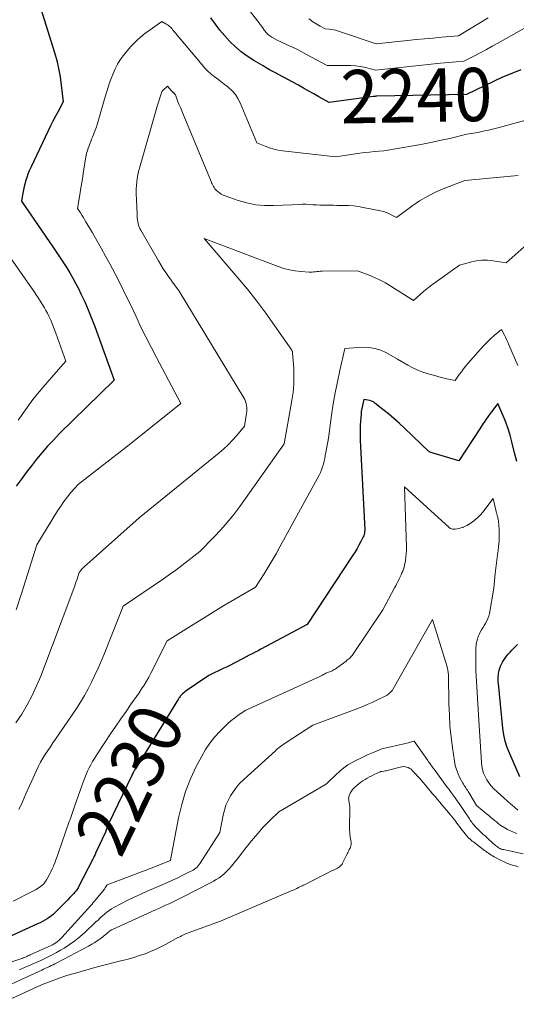
# Model space of a CAD drawing. Units: feet. Extents: x 1166672 to 1171672, y 7068870 to 7076370.
# Drawn here: x 1167660 to 1167753, y 7069338 to 7069523 of the extents above; entities that cross this region are included whole.
import ezdxf
from ezdxf.enums import TextEntityAlignment as Align

# ---------------------------------------------------------------- set-up
doc = ezdxf.new("R2010")
doc.units = ezdxf.units.FT
doc.header["$MEASUREMENT"] = 0
doc.layers.add('Level 44', color=7, linetype='Continuous', lineweight=0)
doc.layers.add('Level 45', color=7, linetype='Continuous', lineweight=0)
doc.styles.add('Style-ENGINEERING', font='ENGINEERING.shx')

msp = doc.modelspace()

# ---------------------------------------------------------------- linework, layer by layer
at = {"layer": 'Level 44', "color": 32, "linetype": 'Continuous', "lineweight": 30, "flags": 128}
for points, elevation in [([(1167663.24, 7069527.78), (1167666.71, 7069516.56), (1167667.14, 7069515.05), (1167667.5, 7069513.52), (1167667.79, 7069511.98), (1167668.01, 7069510.42), (1167668.38, 7069507.29), (1167667.4, 7069505.5), (1167666.91, 7069504.6), (1167666.44, 7069503.69), (1167665.99, 7069502.78), (1167665.54, 7069501.86), (1167662.29, 7069494.98), (1167662.01, 7069494.35), (1167661.75, 7069493.72), (1167661.53, 7069493.07), (1167661.32, 7069492.42), (1167661.29, 7069492.3), (1167661.13, 7069491.69), (1167660.98, 7069491.09), (1167660.86, 7069490.48), (1167660.75, 7069489.86), (1167660.55, 7069488.63), (1167666.56, 7069479.91), (1167667.19, 7069478.98), (1167667.81, 7069478.05), (1167668.42, 7069477.11), (1167669.02, 7069476.16), (1167669.61, 7069475.21), (1167670.17, 7069474.24), (1167670.7, 7069473.26), (1167671.21, 7069472.26), (1167671.69, 7069471.29), (1167672.4, 7069469.79), (1167673.07, 7069468.27), (1167673.69, 7069466.73), (1167674.28, 7069465.18), (1167677.89, 7069455.07), (1167667.63, 7069445), (1167666.52, 7069443.87), (1167665.43, 7069442.71), (1167664.39, 7069441.51), (1167663.38, 7069440.28), (1167662.4, 7069439.03), (1167661.43, 7069437.77)], 2240), ([(1167754.18, 7069513.3), (1167752.44, 7069512.61), (1167750.72, 7069511.89), (1167749.02, 7069511.12), (1167747.33, 7069510.31), (1167743.99, 7069508.64), (1167727.15, 7069508.34), (1167727.1, 7069508.33), (1167727.04, 7069508.33), (1167726.99, 7069508.33), (1167726.94, 7069508.33), (1167726.83, 7069508.32), (1167726.71, 7069508.31), (1167726.65, 7069508.3), (1167726.59, 7069508.29), (1167726.53, 7069508.29), (1167726.47, 7069508.28), (1167718.22, 7069507.14), (1167716.31, 7069508.24), (1167715.35, 7069508.78), (1167714.39, 7069509.32), (1167713.42, 7069509.86), (1167712.46, 7069510.39), (1167709.56, 7069511.98), (1167708.3, 7069512.64), (1167707.68, 7069512.98), (1167707.05, 7069513.32), (1167706.43, 7069513.67), (1167705.82, 7069514.03), (1167704.07, 7069515.07), (1167702.88, 7069515.85), (1167701.73, 7069516.68), (1167700.66, 7069517.6), (1167699.63, 7069518.58), (1167698.67, 7069519.64), (1167697.75, 7069520.72), (1167696.89, 7069521.85), (1167696.06, 7069523.02)], 2240), ([(1167753.4, 7069439.82), (1167752.99, 7069441.47), (1167752.48, 7069443.54), (1167752.15, 7069444.77), (1167751.77, 7069445.99), (1167751.33, 7069447.19), (1167750.84, 7069448.38), (1167749.81, 7069450.72), (1167748.65, 7069449.17), (1167748.08, 7069448.39), (1167747.52, 7069447.6), (1167746.97, 7069446.8), (1167746.44, 7069445.99), (1167742.55, 7069439.95), (1167738.13, 7069441.27), (1167737.93, 7069441.33), (1167737.73, 7069441.4), (1167737.54, 7069441.46), (1167737.34, 7069441.53), (1167736.95, 7069441.66), (1167732.32, 7069446.11), (1167731.34, 7069447.02), (1167730.35, 7069447.91), (1167729.34, 7069448.77), (1167728.3, 7069449.62), (1167726.81, 7069450.8), (1167726.5, 7069451.01), (1167726.17, 7069451.18), (1167725.82, 7069451.29), (1167725.45, 7069451.37), (1167724.7, 7069451.47), (1167724.46, 7069450.35), (1167724.35, 7069449.79), (1167724.25, 7069449.23), (1167724.19, 7069448.67), (1167724.14, 7069448.1), (1167724.09, 7069447.44), (1167724.05, 7069446.53), (1167724.02, 7069445.63), (1167724.03, 7069444.73), (1167724.06, 7069443.83), (1167724.92, 7069427), (1167724.87, 7069426.56), (1167724.83, 7069426.34), (1167724.78, 7069426.13), (1167724.71, 7069425.92), (1167724.62, 7069425.72), (1167724.15, 7069424.81), (1167723.81, 7069424.17), (1167723.45, 7069423.53), (1167723.07, 7069422.9), (1167722.68, 7069422.28), (1167714.09, 7069409.28), (1167705.44, 7069404.65), (1167704.89, 7069404.36), (1167704.34, 7069404.07), (1167703.79, 7069403.78), (1167703.23, 7069403.5), (1167702.68, 7069403.21), (1167702.13, 7069402.92), (1167701.58, 7069402.64), (1167701.02, 7069402.35), (1167700.92, 7069402.29), (1167700.31, 7069401.98), (1167699.7, 7069401.67), (1167699.09, 7069401.36), (1167698.47, 7069401.06), (1167695.69, 7069399.7), (1167691.44, 7069396.83), (1167691.19, 7069396.65), (1167690.96, 7069396.46), (1167690.74, 7069396.26), (1167690.54, 7069396.05), (1167690.37, 7069395.87), (1167690.26, 7069395.74), (1167690.15, 7069395.6), (1167690.04, 7069395.45), (1167689.95, 7069395.3), (1167681.9, 7069382.21), (1167681.8, 7069382.06), (1167681.71, 7069381.9), (1167681.62, 7069381.74), (1167681.53, 7069381.59), (1167681.45, 7069381.43), (1167681.37, 7069381.27), (1167681.28, 7069381.11), (1167681.2, 7069380.94), (1167676.85, 7069371.91), (1167676.83, 7069371.85), (1167676.8, 7069371.79), (1167676.77, 7069371.73), (1167676.75, 7069371.67), (1167676.73, 7069371.61), (1167676.7, 7069371.55), (1167676.68, 7069371.49), (1167676.66, 7069371.43), (1167676.29, 7069370.33), (1167674.5, 7069366.48), (1167674.35, 7069366.16), (1167674.2, 7069365.85), (1167674.05, 7069365.54), (1167673.89, 7069365.24), (1167671.25, 7069360.08), (1167671.14, 7069359.89), (1167671.03, 7069359.7), (1167670.91, 7069359.52), (1167670.79, 7069359.34), (1167670.65, 7069359.17), (1167670.51, 7069359), (1167670.37, 7069358.84), (1167670.22, 7069358.68), (1167669.61, 7069358.04), (1167669.15, 7069357.56), (1167668.69, 7069357.09), (1167668.23, 7069356.62), (1167667.76, 7069356.16), (1167666.9, 7069355.31), (1167666.53, 7069354.97), (1167666.15, 7069354.65), (1167665.75, 7069354.35), (1167665.33, 7069354.07), (1167664.9, 7069353.82), (1167664.47, 7069353.57), (1167664.02, 7069353.34), (1167663.57, 7069353.12), (1167650.42, 7069347.11)], 2230), ([(1167661.43, 7069437.77), (1167660.48, 7069436.49), (1167659.54, 7069435.21)], 2240), ([(1167753.98, 7069380.68), (1167752.06, 7069385.02), (1167751.61, 7069386.18), (1167751.24, 7069387.37), (1167750.97, 7069388.59), (1167750.79, 7069389.83), (1167749.94, 7069398.18), (1167749.91, 7069398.46), (1167749.9, 7069398.73), (1167749.89, 7069399.01), (1167749.9, 7069399.29), (1167749.91, 7069399.57), (1167749.94, 7069399.85), (1167749.98, 7069400.13), (1167750.03, 7069400.4), (1167750.08, 7069400.67), (1167750.19, 7069401.07), (1167750.32, 7069401.45), (1167750.5, 7069401.82), (1167750.71, 7069402.18), (1167750.92, 7069402.52), (1167751.2, 7069402.93), (1167751.49, 7069403.33), (1167751.8, 7069403.72), (1167752.13, 7069404.09), (1167752.47, 7069404.46), (1167752.81, 7069404.82), (1167753.16, 7069405.17), (1167753.52, 7069405.52)], 2230)]:
    msp.add_lwpolyline(points, dxfattribs=dict(at, elevation=elevation))
at = {"layer": 'Level 45', "color": 32, "linetype": 'Continuous', "lineweight": 0, "flags": 128}
for points, elevation in [([(1167754.85, 7069521.09), (1167749.84, 7069518.29), (1167748.79, 7069517.71), (1167747.74, 7069517.13), (1167746.68, 7069516.56), (1167745.61, 7069516), (1167743.48, 7069514.89), (1167742.02, 7069514.8), (1167741.29, 7069514.75), (1167740.56, 7069514.69), (1167739.84, 7069514.62), (1167739.11, 7069514.55), (1167726.92, 7069513.25), (1167725.06, 7069513.71), (1167724.12, 7069513.9), (1167723.18, 7069514.04), (1167722.24, 7069514.11), (1167721.28, 7069514.13), (1167717.83, 7069514.08), (1167713.97, 7069516.19), (1167713.07, 7069516.67), (1167712.16, 7069517.14), (1167711.25, 7069517.58), (1167710.33, 7069518.01), (1167708.47, 7069518.86), (1167707.49, 7069519.39), (1167707.27, 7069519.52), (1167707.07, 7069519.66), (1167706.88, 7069519.81), (1167706.69, 7069519.98), (1167706.52, 7069520.16), (1167706.35, 7069520.34), (1167706.2, 7069520.53), (1167706.05, 7069520.73), (1167705.83, 7069521.06), (1167705.57, 7069521.42), (1167705.31, 7069521.78), (1167705.04, 7069522.14), (1167704.77, 7069522.49), (1167702.82, 7069525.01)], 2242), ([(1167756.44, 7069504.24), (1167750.07, 7069502.49), (1167749.08, 7069502.23), (1167748.08, 7069501.99), (1167747.08, 7069501.77), (1167746.07, 7069501.57), (1167744.05, 7069501.2), (1167740.84, 7069500.43), (1167739.23, 7069500.07), (1167737.62, 7069499.72), (1167736, 7069499.41), (1167734.37, 7069499.12), (1167728.49, 7069498.12), (1167726.69, 7069497.96), (1167725.79, 7069497.87), (1167724.89, 7069497.77), (1167723.99, 7069497.65), (1167723.09, 7069497.52), (1167719.48, 7069496.96), (1167709.46, 7069498.1), (1167708.63, 7069498.23), (1167707.82, 7069498.41), (1167707.02, 7069498.66), (1167706.24, 7069498.95), (1167704.69, 7069499.62), (1167701.54, 7069507.1), (1167701.12, 7069507.91), (1167700.64, 7069508.67), (1167700.04, 7069509.34), (1167699.38, 7069509.97), (1167699.16, 7069510.14), (1167698.55, 7069510.63), (1167697.93, 7069511.12), (1167697.3, 7069511.59), (1167696.67, 7069512.06), (1167696.06, 7069512.55), (1167695.47, 7069513.06), (1167694.92, 7069513.62), (1167694.4, 7069514.2), (1167689.11, 7069520.56), (1167688.94, 7069520.75), (1167688.77, 7069520.95), (1167688.6, 7069521.14), (1167688.42, 7069521.33), (1167688.23, 7069521.5), (1167688.03, 7069521.67), (1167687.82, 7069521.81), (1167687.6, 7069521.94), (1167686.86, 7069522.34), (1167684.26, 7069520.5), (1167683.76, 7069520.14), (1167683.28, 7069519.77), (1167682.8, 7069519.38), (1167682.34, 7069518.98), (1167681.89, 7069518.56), (1167681.46, 7069518.13), (1167681.05, 7069517.68), (1167680.65, 7069517.21), (1167679.62, 7069515.91), (1167679.06, 7069515.14), (1167678.55, 7069514.34), (1167678.11, 7069513.5), (1167677.72, 7069512.63), (1167677.64, 7069512.43), (1167677.33, 7069511.64), (1167677.04, 7069510.84), (1167676.78, 7069510.03), (1167676.52, 7069509.22), (1167676.04, 7069507.58), (1167674.78, 7069503.23), (1167674.58, 7069502.59), (1167674.36, 7069501.95), (1167674.13, 7069501.32), (1167673.88, 7069500.69), (1167673.7, 7069500.27), (1167673.53, 7069499.86), (1167673.37, 7069499.44), (1167673.21, 7069499.03), (1167673.05, 7069498.61), (1167672.91, 7069498.19), (1167672.78, 7069497.76), (1167672.68, 7069497.33), (1167672.6, 7069496.89), (1167672.31, 7069495.08), (1167672.11, 7069493.77), (1167671.9, 7069492.47), (1167671.69, 7069491.17), (1167671.48, 7069489.86), (1167671.06, 7069487.26), (1167671.59, 7069486.45), (1167671.85, 7069486.04), (1167672.11, 7069485.63), (1167672.36, 7069485.22), (1167672.61, 7069484.81), (1167673.84, 7069482.75), (1167674.68, 7069481.3), (1167675.51, 7069479.84), (1167676.32, 7069478.37), (1167677.11, 7069476.89), (1167678.09, 7069475.01), (1167679.08, 7069473.07), (1167680.06, 7069471.11), (1167681.02, 7069469.14), (1167681.95, 7069467.16), (1167682.88, 7069465.18), (1167683.84, 7069463.21), (1167684.83, 7069461.26), (1167685.84, 7069459.32), (1167690.41, 7069450.71), (1167682.96, 7069444.76), (1167681.02, 7069443.21), (1167679.07, 7069441.68), (1167677.11, 7069440.15), (1167675.15, 7069438.63), (1167671.21, 7069435.6), (1167669.82, 7069434.01), (1167669.14, 7069433.19), (1167668.5, 7069432.36), (1167667.9, 7069431.49), (1167667.32, 7069430.61), (1167663.42, 7069424.24), (1167660.61, 7069415.25), (1167659.56, 7069411.99)], 2238), ([(1167748.05, 7069523.07), (1167742.48, 7069519.68), (1167739.29, 7069519.4), (1167737.7, 7069519.26), (1167736.11, 7069519.11), (1167734.52, 7069518.95), (1167732.93, 7069518.79), (1167727.01, 7069518.16), (1167719.77, 7069520.58), (1167719.39, 7069520.7), (1167719.01, 7069520.79), (1167718.63, 7069520.87), (1167718.24, 7069520.92), (1167717.45, 7069521.01), (1167716.56, 7069521.49), (1167716.24, 7069521.66), (1167715.92, 7069521.84), (1167715.61, 7069522.03), (1167715.3, 7069522.23), (1167715, 7069522.43), (1167714.71, 7069522.65), (1167714.43, 7069522.88)], 2244), ([(1167688.65, 7069509.34), (1167687.91, 7069510.25), (1167687.11, 7069509.49), (1167687.04, 7069509.41), (1167686.98, 7069509.33), (1167686.92, 7069509.25), (1167686.86, 7069509.16), (1167686.82, 7069509.07), (1167686.77, 7069508.98), (1167686.74, 7069508.88), (1167686.7, 7069508.78), (1167686.52, 7069508.21), (1167686.41, 7069507.83), (1167686.29, 7069507.44), (1167686.17, 7069507.06), (1167686.06, 7069506.67), (1167682.64, 7069494.84), (1167682.48, 7069494.21), (1167682.33, 7069493.57), (1167682.23, 7069492.92), (1167682.14, 7069492.27), (1167682.09, 7069491.62), (1167682.05, 7069490.96), (1167682.05, 7069490.31), (1167682.07, 7069489.65), (1167682.09, 7069489.31), (1167682.12, 7069488.62), (1167682.15, 7069487.92), (1167682.18, 7069487.23), (1167682.21, 7069486.53), (1167682.23, 7069485.82), (1167682.26, 7069485.48), (1167682.29, 7069485.14), (1167682.35, 7069484.81), (1167682.42, 7069484.47), (1167682.51, 7069484.15), (1167682.63, 7069483.83), (1167682.76, 7069483.52), (1167682.92, 7069483.22), (1167686.23, 7069477.46), (1167686.67, 7069476.72), (1167687.13, 7069475.99), (1167687.61, 7069475.27), (1167688.11, 7069474.56), (1167688.63, 7069473.84), (1167688.88, 7069473.5), (1167689.13, 7069473.16), (1167689.38, 7069472.81), (1167689.62, 7069472.46), (1167690.11, 7069471.77), (1167702.2, 7069451.8), (1167702.39, 7069451.46), (1167702.54, 7069451.1), (1167702.66, 7069450.73), (1167702.75, 7069450.36), (1167702.79, 7069449.97), (1167702.81, 7069449.58), (1167702.79, 7069449.19), (1167702.74, 7069448.81), (1167702.32, 7069446.46), (1167700.85, 7069444.68), (1167700.09, 7069443.82), (1167699.3, 7069442.99), (1167698.46, 7069442.2), (1167697.58, 7069441.45), (1167682.59, 7069429.28), (1167672.28, 7069420.09), (1167672.11, 7069419.92), (1167671.94, 7069419.76), (1167671.79, 7069419.58), (1167671.64, 7069419.4), (1167671.36, 7069419.02), (1167671.09, 7069418.18), (1167670.96, 7069417.76), (1167670.82, 7069417.35), (1167670.67, 7069416.93), (1167670.52, 7069416.52), (1167664.15, 7069399.61), (1167663.39, 7069397.76), (1167662.55, 7069395.95), (1167661.61, 7069394.2), (1167660.59, 7069392.48), (1167659.48, 7069390.82)], 2236), ([(1167753.65, 7069493.48), (1167752.97, 7069493.41), (1167752.3, 7069493.34), (1167751.63, 7069493.28), (1167750.96, 7069493.22), (1167743.66, 7069492.56), (1167739.93, 7069491.12), (1167738.3, 7069490.42), (1167736.71, 7069489.62), (1167735.18, 7069488.71), (1167733.71, 7069487.71), (1167730.83, 7069485.58), (1167729.87, 7069486.1), (1167729.39, 7069486.34), (1167728.89, 7069486.54), (1167728.38, 7069486.7), (1167727.85, 7069486.83), (1167724.6, 7069487.49), (1167723.69, 7069487.65), (1167722.77, 7069487.77), (1167721.84, 7069487.84), (1167720.91, 7069487.87), (1167720.33, 7069487.87), (1167719.68, 7069487.87), (1167719.04, 7069487.88), (1167718.4, 7069487.89), (1167717.76, 7069487.89), (1167717.12, 7069487.91), (1167716.48, 7069487.93), (1167715.83, 7069487.96), (1167715.19, 7069487.99), (1167713.85, 7069488.07), (1167713.69, 7069488.08), (1167713.54, 7069488.08), (1167713.39, 7069488.08), (1167713.24, 7069488.08), (1167712.93, 7069488.06), (1167707.81, 7069487.83), (1167706.12, 7069487.86), (1167704.45, 7069488), (1167702.81, 7069488.34), (1167701.18, 7069488.8), (1167698.7, 7069489.66), (1167698.34, 7069489.81), (1167697.99, 7069489.99), (1167697.67, 7069490.2), (1167697.37, 7069490.45), (1167697.17, 7069490.62), (1167696.99, 7069490.8), (1167696.81, 7069491), (1167696.66, 7069491.21), (1167696.52, 7069491.42), (1167696.4, 7069491.65), (1167696.28, 7069491.89), (1167696.17, 7069492.12), (1167696.07, 7069492.36), (1167690.84, 7069505), (1167690.58, 7069505.62), (1167690.33, 7069506.25), (1167690.07, 7069506.87), (1167689.82, 7069507.5), (1167689.39, 7069508.58), (1167689.35, 7069508.66), (1167689.3, 7069508.74), (1167689.24, 7069508.81), (1167689.17, 7069508.88), (1167689.16, 7069508.9), (1167689.09, 7069508.95), (1167689.03, 7069509), (1167688.96, 7069509.05), (1167688.89, 7069509.11), (1167688.83, 7069509.16), (1167688.77, 7069509.21), (1167688.71, 7069509.27), (1167688.65, 7069509.34)], 2236), ([(1167652.18, 7069486.99), (1167662.96, 7069471.59), (1167663.29, 7069471.11), (1167663.61, 7069470.63), (1167663.94, 7069470.14), (1167664.25, 7069469.65), (1167664.56, 7069469.16), (1167664.85, 7069468.66), (1167665.13, 7069468.14), (1167665.4, 7069467.63), (1167665.65, 7069467.12), (1167666.02, 7069466.33), (1167666.37, 7069465.54), (1167666.69, 7069464.74), (1167667, 7069463.93), (1167668.88, 7069458.66), (1167665.72, 7069455.11), (1167664.18, 7069453.3), (1167662.69, 7069451.45), (1167661.28, 7069449.55), (1167659.92, 7069447.61)], 2242), ([(1167755.9, 7069481.08), (1167751.38, 7069477.11), (1167748.94, 7069477.48), (1167747.88, 7069477.57), (1167746.82, 7069477.58), (1167745.77, 7069477.45), (1167744.73, 7069477.24), (1167742.65, 7069476.68), (1167737.82, 7069473.24), (1167737.16, 7069472.75), (1167736.51, 7069472.25), (1167735.88, 7069471.72), (1167735.26, 7069471.17), (1167734.05, 7069470.05), (1167729.76, 7069472.74), (1167728.77, 7069473.32), (1167727.77, 7069473.86), (1167726.74, 7069474.33), (1167725.69, 7069474.77), (1167723.55, 7069475.58), (1167716.88, 7069475.52), (1167716.57, 7069475.52), (1167716.27, 7069475.5), (1167715.97, 7069475.47), (1167715.67, 7069475.42), (1167715.37, 7069475.39), (1167715.06, 7069475.36), (1167714.76, 7069475.36), (1167714.46, 7069475.37), (1167712.9, 7069475.47), (1167711.82, 7069475.59), (1167710.76, 7069475.78), (1167709.72, 7069476.05), (1167708.69, 7069476.39), (1167694.81, 7069481.65), (1167701.12, 7069474.31), (1167702.92, 7069472.14), (1167704.68, 7069469.93), (1167706.37, 7069467.67), (1167708, 7069465.37), (1167711.21, 7069460.72), (1167711.28, 7069460.54), (1167711.32, 7069460.46), (1167711.34, 7069460.37), (1167711.36, 7069460.27), (1167711.37, 7069460.18), (1167711.57, 7069457.32), (1167711.62, 7069455.81), (1167711.6, 7069454.29), (1167711.46, 7069452.78), (1167711.25, 7069451.28), (1167709.79, 7069443.17), (1167701.45, 7069431.43), (1167700.33, 7069429.92), (1167699.15, 7069428.45), (1167697.91, 7069427.03), (1167696.62, 7069425.66), (1167693.97, 7069422.97), (1167691.73, 7069421.21), (1167690.61, 7069420.35), (1167689.47, 7069419.49), (1167688.31, 7069418.67), (1167687.15, 7069417.85), (1167679.59, 7069412.69), (1167676.02, 7069403.71), (1167675.48, 7069402.38), (1167674.91, 7069401.06), (1167674.32, 7069399.76), (1167673.7, 7069398.46), (1167673.05, 7069397.19), (1167672.36, 7069395.93), (1167671.61, 7069394.71), (1167670.83, 7069393.51), (1167666.92, 7069387.76), (1167666.44, 7069387.05), (1167665.96, 7069386.34), (1167665.48, 7069385.62), (1167665, 7069384.91), (1167664.54, 7069384.18), (1167664.1, 7069383.44), (1167663.71, 7069382.68), (1167663.34, 7069381.91), (1167662.72, 7069380.5), (1167662.05, 7069379.01), (1167661.39, 7069377.52), (1167660.72, 7069376.03), (1167660.04, 7069374.55)], 2234), ([(1167753.59, 7069457.83), (1167751.93, 7069461.7), (1167751.71, 7069462.2), (1167751.48, 7069462.69), (1167751.25, 7069463.17), (1167751.01, 7069463.66), (1167750.51, 7069464.62), (1167749.14, 7069463.44), (1167748.47, 7069462.84), (1167747.81, 7069462.22), (1167747.19, 7069461.57), (1167746.58, 7069460.9), (1167744.28, 7069458.28), (1167743.84, 7069457.76), (1167743.42, 7069457.23), (1167743.01, 7069456.68), (1167742.62, 7069456.13), (1167741.85, 7069455.01), (1167740.3, 7069455.37), (1167739.53, 7069455.55), (1167738.77, 7069455.74), (1167738, 7069455.95), (1167737.24, 7069456.16), (1167736.78, 7069456.29), (1167735.8, 7069456.61), (1167734.84, 7069456.97), (1167733.91, 7069457.4), (1167732.99, 7069457.88), (1167731.02, 7069459), (1167728.95, 7069460.21), (1167727.89, 7069460.7), (1167726.8, 7069461.06), (1167725.67, 7069461.22), (1167724.5, 7069461.25), (1167721.17, 7069461.03), (1167720.21, 7069456.89), (1167719.76, 7069454.81), (1167719.35, 7069452.73), (1167718.99, 7069450.63), (1167718.67, 7069448.53), (1167718.07, 7069444.24), (1167717.6, 7069441.5), (1167717.5, 7069440.96), (1167717.39, 7069440.42), (1167717.27, 7069439.87), (1167717.14, 7069439.34), (1167716.99, 7069438.81), (1167716.81, 7069438.29), (1167716.59, 7069437.78), (1167716.34, 7069437.29), (1167709, 7069423.83), (1167708.28, 7069422.55), (1167707.54, 7069421.27), (1167706.78, 7069420.01), (1167706.01, 7069418.76), (1167704.43, 7069416.28), (1167700.54, 7069414.02), (1167698.61, 7069412.88), (1167696.68, 7069411.72), (1167694.77, 7069410.55), (1167692.86, 7069409.36), (1167687.87, 7069406.2), (1167684.8, 7069400.13), (1167684.4, 7069399.37), (1167683.98, 7069398.63), (1167683.53, 7069397.9), (1167683.07, 7069397.18), (1167682.58, 7069396.48), (1167682.1, 7069395.77), (1167681.61, 7069395.07), (1167681.12, 7069394.36), (1167680.14, 7069392.98), (1167679.16, 7069391.58), (1167678.2, 7069390.18), (1167677.24, 7069388.77), (1167676.3, 7069387.35), (1167674.58, 7069384.74), (1167674.22, 7069384.16), (1167673.86, 7069383.58), (1167673.53, 7069382.98), (1167673.21, 7069382.37), (1167672.92, 7069381.76), (1167672.64, 7069381.13), (1167672.39, 7069380.5), (1167672.15, 7069379.86), (1167670.56, 7069375.34), (1167670.43, 7069374.96), (1167670.29, 7069374.58), (1167670.16, 7069374.2), (1167670.04, 7069373.82), (1167669.91, 7069373.44), (1167669.78, 7069373.06), (1167669.65, 7069372.68), (1167669.51, 7069372.3), (1167667.42, 7069366.31), (1167667.21, 7069365.73), (1167667, 7069365.15), (1167666.78, 7069364.58), (1167666.55, 7069364.01), (1167666.53, 7069363.97), (1167666.3, 7069363.42), (1167666.05, 7069362.89), (1167665.78, 7069362.36), (1167665.5, 7069361.84), (1167665.25, 7069361.4), (1167665.07, 7069361.12), (1167664.87, 7069360.85), (1167664.64, 7069360.6), (1167664.4, 7069360.36), (1167664.14, 7069360.14), (1167663.86, 7069359.94), (1167663.57, 7069359.76), (1167663.28, 7069359.59), (1167661.45, 7069358.65), (1167660.23, 7069358.02), (1167659.01, 7069357.4)], 2232), ([(1167753.61, 7069374.47), (1167752.48, 7069375.43), (1167752.3, 7069375.59), (1167752.11, 7069375.75), (1167751.93, 7069375.9), (1167751.74, 7069376.06), (1167751.56, 7069376.22), (1167751.38, 7069376.38), (1167751.2, 7069376.54), (1167751.02, 7069376.7), (1167749.05, 7069378.53), (1167748.57, 7069379.03), (1167748.14, 7069379.56), (1167747.76, 7069380.14), (1167747.44, 7069380.75), (1167747.18, 7069381.39), (1167746.97, 7069382.05), (1167746.84, 7069382.73), (1167746.75, 7069383.42), (1167746.31, 7069390.25), (1167745.82, 7069398.59), (1167745.77, 7069399.63), (1167745.72, 7069400.67), (1167745.7, 7069401.71), (1167745.69, 7069402.76), (1167745.69, 7069403.73), (1167745.7, 7069404.28), (1167745.73, 7069404.83), (1167745.79, 7069405.38), (1167745.87, 7069405.93), (1167745.89, 7069406.07), (1167746, 7069406.54), (1167746.13, 7069406.99), (1167746.32, 7069407.42), (1167746.53, 7069407.85), (1167746.77, 7069408.26), (1167747.02, 7069408.67), (1167747.27, 7069409.08), (1167747.52, 7069409.48), (1167747.54, 7069409.51), (1167747.78, 7069409.95), (1167747.99, 7069410.39), (1167748.14, 7069410.85), (1167748.25, 7069411.33), (1167749.1, 7069416.08), (1167749.36, 7069418.82), (1167749.46, 7069419.83), (1167749.58, 7069420.85), (1167749.71, 7069421.85), (1167749.85, 7069422.86), (1167749.87, 7069422.98), (1167749.98, 7069423.93), (1167750.06, 7069424.88), (1167750.08, 7069425.83), (1167750.06, 7069426.79), (1167750, 7069428.14), (1167749.98, 7069428.42), (1167749.95, 7069428.7), (1167749.9, 7069428.97), (1167749.84, 7069429.25), (1167749.76, 7069429.57), (1167749.73, 7069429.68), (1167749.7, 7069429.79), (1167749.67, 7069429.91), (1167749.63, 7069430.02), (1167749.6, 7069430.13), (1167749.57, 7069430.24), (1167749.54, 7069430.36), (1167749.52, 7069430.47), (1167748.98, 7069432.87), (1167747.01, 7069430.34), (1167746.59, 7069429.84), (1167746.13, 7069429.37), (1167745.64, 7069428.94), (1167745.12, 7069428.54), (1167744.67, 7069428.23), (1167744.34, 7069428.02), (1167744.01, 7069427.83), (1167743.66, 7069427.66), (1167743.31, 7069427.5), (1167743.28, 7069427.49), (1167742.93, 7069427.37), (1167742.57, 7069427.26), (1167742.21, 7069427.2), (1167741.84, 7069427.15), (1167741.61, 7069427.13), (1167741.37, 7069427.14), (1167741.13, 7069427.19), (1167740.92, 7069427.29), (1167740.71, 7069427.43), (1167732.34, 7069435.1), (1167732.71, 7069423.76), (1167732.71, 7069423.13), (1167732.68, 7069422.51), (1167732.61, 7069421.89), (1167732.52, 7069421.27), (1167732.44, 7069420.81), (1167732.36, 7069420.43), (1167732.26, 7069420.04), (1167732.14, 7069419.67), (1167732.01, 7069419.29), (1167731.86, 7069418.93), (1167731.7, 7069418.56), (1167731.54, 7069418.2), (1167731.37, 7069417.84), (1167731.32, 7069417.74), (1167731.12, 7069417.33), (1167730.91, 7069416.93), (1167730.7, 7069416.53), (1167730.49, 7069416.13), (1167728.26, 7069412.04), (1167722.65, 7069403.65), (1167722.52, 7069403.47), (1167722.38, 7069403.3), (1167722.23, 7069403.14), (1167722.07, 7069402.98), (1167721.9, 7069402.83), (1167721.74, 7069402.69), (1167721.56, 7069402.55), (1167721.39, 7069402.41), (1167719.84, 7069401.26), (1167719.68, 7069401.14), (1167719.51, 7069401.02), (1167719.34, 7069400.91), (1167719.17, 7069400.8), (1167718.99, 7069400.7), (1167718.81, 7069400.61), (1167718.63, 7069400.52), (1167718.44, 7069400.44), (1167717.62, 7069400.12), (1167717.25, 7069399.92), (1167717.06, 7069399.82), (1167716.87, 7069399.72), (1167716.69, 7069399.63), (1167716.49, 7069399.54), (1167702.5, 7069393.14), (1167701.13, 7069392.19), (1167700.46, 7069391.7), (1167699.81, 7069391.19), (1167699.19, 7069390.65), (1167698.58, 7069390.08), (1167697.7, 7069389.21), (1167696.73, 7069388.16), (1167695.83, 7069387.04), (1167695.04, 7069385.85), (1167694.33, 7069384.6), (1167693.31, 7069382.61), (1167692.24, 7069380.3), (1167691.31, 7069377.93), (1167690.59, 7069375.5), (1167689.99, 7069373.01), (1167688.45, 7069365.09), (1167688.39, 7069364.99), (1167688.32, 7069364.95), (1167685.37, 7069363.76), (1167676.62, 7069360.43), (1167676.6, 7069360.42), (1167676.58, 7069360.41), (1167676.56, 7069360.39), (1167676.55, 7069360.38), (1167676.49, 7069360.3), (1167676.47, 7069360.28), (1167676.46, 7069360.26), (1167676.45, 7069360.24), (1167676.44, 7069360.22), (1167676.39, 7069360.13), (1167676.35, 7069360.06), (1167676.31, 7069360), (1167676.27, 7069359.93), (1167676.24, 7069359.87), (1167676.11, 7069359.66), (1167674.47, 7069357.67), (1167674.24, 7069357.39), (1167674.01, 7069357.11), (1167673.77, 7069356.84), (1167673.53, 7069356.57), (1167668.13, 7069350.57), (1167667.87, 7069350.3), (1167667.59, 7069350.05), (1167667.29, 7069349.82), (1167666.99, 7069349.6), (1167666.66, 7069349.4), (1167666.34, 7069349.21), (1167666, 7069349.03), (1167665.66, 7069348.87), (1167662.19, 7069347.29), (1167661.97, 7069347.19), (1167661.76, 7069347.1), (1167661.54, 7069347), (1167661.32, 7069346.91), (1167661.1, 7069346.83), (1167660.88, 7069346.74), (1167660.66, 7069346.66), (1167660.44, 7069346.59), (1167650.81, 7069343.29)], 2228), ([(1167753.38, 7069370.1), (1167752.79, 7069370.32), (1167752.22, 7069370.56), (1167751.66, 7069370.84), (1167751.12, 7069371.15), (1167750.42, 7069371.59), (1167750.24, 7069371.71), (1167750.06, 7069371.84), (1167749.89, 7069371.97), (1167749.72, 7069372.11), (1167749.56, 7069372.25), (1167749.39, 7069372.39), (1167749.22, 7069372.53), (1167749.05, 7069372.67), (1167748.55, 7069373.08), (1167748.13, 7069373.42), (1167747.71, 7069373.77), (1167747.29, 7069374.12), (1167746.88, 7069374.47), (1167745.86, 7069375.35), (1167744.41, 7069377.74), (1167744.27, 7069377.96), (1167744.13, 7069378.19), (1167743.98, 7069378.41), (1167743.83, 7069378.63), (1167743.69, 7069378.85), (1167743.55, 7069379.08), (1167743.41, 7069379.3), (1167743.28, 7069379.54), (1167742.74, 7069380.54), (1167742.39, 7069381.29), (1167742.09, 7069382.05), (1167741.87, 7069382.85), (1167741.71, 7069383.66), (1167741.34, 7069386.12), (1167741.08, 7069388.18), (1167740.87, 7069390.24), (1167740.75, 7069392.31), (1167740.68, 7069394.38), (1167740.62, 7069399.83), (1167740.46, 7069400.68), (1167740.38, 7069401.1), (1167740.28, 7069401.52), (1167740.17, 7069401.94), (1167740.05, 7069402.35), (1167737.57, 7069410.21), (1167730.23, 7069397.21), (1167730.08, 7069396.98), (1167729.92, 7069396.76), (1167729.74, 7069396.56), (1167729.54, 7069396.37), (1167729.12, 7069396.02), (1167727.25, 7069395.11), (1167726.31, 7069394.67), (1167725.36, 7069394.25), (1167724.4, 7069393.85), (1167723.43, 7069393.47), (1167715.15, 7069390.36), (1167710.15, 7069387.12), (1167709.88, 7069386.95), (1167709.62, 7069386.77), (1167709.36, 7069386.59), (1167709.1, 7069386.4), (1167708.85, 7069386.21), (1167708.6, 7069386.02), (1167708.36, 7069385.81), (1167708.13, 7069385.6), (1167702.2, 7069380.21), (1167701.5, 7069379.51), (1167700.85, 7069378.78), (1167700.26, 7069377.98), (1167699.72, 7069377.16), (1167699.26, 7069376.28), (1167698.87, 7069375.38), (1167698.57, 7069374.44), (1167698.33, 7069373.49), (1167697.7, 7069370.24), (1167694.04, 7069364.49), (1167693.86, 7069364.24), (1167693.67, 7069364), (1167693.45, 7069363.78), (1167693.22, 7069363.58), (1167692.97, 7069363.39), (1167692.71, 7069363.22), (1167692.45, 7069363.06), (1167692.17, 7069362.92), (1167690.81, 7069362.25), (1167689.85, 7069361.79), (1167688.88, 7069361.34), (1167687.9, 7069360.9), (1167686.92, 7069360.47), (1167684.12, 7069359.26), (1167682.9, 7069358.71), (1167681.68, 7069358.15), (1167680.48, 7069357.56), (1167679.28, 7069356.95), (1167677.88, 7069356.22), (1167677.41, 7069355.95), (1167676.95, 7069355.65), (1167676.52, 7069355.32), (1167676.1, 7069354.97), (1167675.69, 7069354.6), (1167675.29, 7069354.23), (1167674.89, 7069353.85), (1167674.49, 7069353.48), (1167672.42, 7069351.51), (1167671.51, 7069350.7), (1167670.56, 7069349.94), (1167669.56, 7069349.24), (1167668.53, 7069348.58), (1167667.83, 7069348.17), (1167667.12, 7069347.76), (1167666.39, 7069347.37), (1167665.66, 7069346.99), (1167664.92, 7069346.63), (1167664.17, 7069346.28), (1167663.42, 7069345.94), (1167662.66, 7069345.61), (1167661.9, 7069345.28), (1167661.24, 7069344.99), (1167660.15, 7069344.52)], 2226), ([(1167754.58, 7069366.27), (1167750.87, 7069367.05), (1167750.67, 7069367.1), (1167750.47, 7069367.16), (1167750.28, 7069367.24), (1167750.1, 7069367.33), (1167749.92, 7069367.43), (1167749.75, 7069367.55), (1167749.59, 7069367.67), (1167749.43, 7069367.81), (1167748.18, 7069368.94), (1167747.98, 7069369.12), (1167747.78, 7069369.3), (1167747.58, 7069369.49), (1167747.38, 7069369.67), (1167747.18, 7069369.85), (1167746.99, 7069370.04), (1167746.79, 7069370.22), (1167746.59, 7069370.41), (1167745.8, 7069371.18), (1167745.62, 7069371.37), (1167745.44, 7069371.56), (1167745.27, 7069371.76), (1167745.11, 7069371.96), (1167744.95, 7069372.17), (1167744.8, 7069372.38), (1167744.65, 7069372.59), (1167744.51, 7069372.81), (1167743.33, 7069374.6), (1167742.97, 7069375.14), (1167742.61, 7069375.68), (1167742.23, 7069376.21), (1167741.85, 7069376.74), (1167741.46, 7069377.26), (1167741.07, 7069377.79), (1167740.69, 7069378.31), (1167740.3, 7069378.84), (1167737.88, 7069382.13), (1167737.73, 7069382.33), (1167737.58, 7069382.53), (1167737.44, 7069382.73), (1167737.3, 7069382.94), (1167737.15, 7069383.14), (1167737.01, 7069383.34), (1167736.87, 7069383.54), (1167736.72, 7069383.74), (1167734.17, 7069387.39), (1167734.1, 7069387.42), (1167733.58, 7069387.25), (1167733.32, 7069387.16), (1167733.05, 7069387.08), (1167732.79, 7069387.01), (1167732.52, 7069386.95), (1167728.07, 7069385.97), (1167726.81, 7069385.42), (1167726.18, 7069385.15), (1167725.55, 7069384.87), (1167724.92, 7069384.58), (1167724.3, 7069384.29), (1167723.34, 7069383.85), (1167722.51, 7069383.41), (1167721.72, 7069382.93), (1167720.97, 7069382.39), (1167720.25, 7069381.79), (1167719.41, 7069381.03), (1167719.14, 7069380.78), (1167718.88, 7069380.52), (1167718.62, 7069380.26), (1167718.36, 7069380), (1167718.1, 7069379.74), (1167717.82, 7069379.5), (1167717.53, 7069379.28), (1167717.22, 7069379.09), (1167708.78, 7069374.16), (1167707.09, 7069372.52), (1167706.52, 7069371.95), (1167705.96, 7069371.37), (1167705.42, 7069370.77), (1167704.9, 7069370.16), (1167704.42, 7069369.58), (1167703.67, 7069368.67), (1167702.92, 7069367.75), (1167702.18, 7069366.82), (1167701.45, 7069365.9), (1167699.9, 7069363.92), (1167699.49, 7069363.44), (1167699.06, 7069362.98), (1167698.59, 7069362.56), (1167698.1, 7069362.16), (1167697.59, 7069361.79), (1167697.06, 7069361.44), (1167696.52, 7069361.12), (1167695.96, 7069360.82), (1167690.74, 7069358.14), (1167690.11, 7069357.82), (1167689.48, 7069357.51), (1167688.84, 7069357.2), (1167688.21, 7069356.9), (1167687.57, 7069356.61), (1167686.93, 7069356.32), (1167686.29, 7069356.02), (1167685.65, 7069355.73), (1167677.61, 7069352.08), (1167677.42, 7069351.98), (1167677.23, 7069351.88), (1167677.06, 7069351.76), (1167676.89, 7069351.63), (1167676.72, 7069351.49), (1167676.56, 7069351.35), (1167676.39, 7069351.22), (1167676.22, 7069351.08), (1167675.46, 7069350.47), (1167674.89, 7069350.05), (1167674.31, 7069349.65), (1167673.71, 7069349.29), (1167673.1, 7069348.94), (1167667.17, 7069345.82), (1167666.82, 7069345.64), (1167666.47, 7069345.46), (1167666.12, 7069345.29), (1167665.77, 7069345.12), (1167665.41, 7069344.95), (1167665.06, 7069344.79), (1167664.7, 7069344.62), (1167664.35, 7069344.46), (1167658.73, 7069341.89)], 2224), ([(1167753.67, 7069363.83), (1167753.12, 7069363.99), (1167752.58, 7069364.15), (1167752.05, 7069364.34), (1167751.52, 7069364.54), (1167751, 7069364.77), (1167750.49, 7069365.02), (1167749.13, 7069365.72), (1167748.85, 7069365.87), (1167748.58, 7069366.02), (1167748.32, 7069366.19), (1167748.07, 7069366.36), (1167747.81, 7069366.54), (1167747.56, 7069366.73), (1167747.31, 7069366.91), (1167747.07, 7069367.1), (1167745.25, 7069368.5), (1167745.04, 7069368.66), (1167744.83, 7069368.83), (1167744.63, 7069369.01), (1167744.43, 7069369.19), (1167744.24, 7069369.38), (1167744.06, 7069369.57), (1167743.89, 7069369.78), (1167743.72, 7069369.99), (1167742.92, 7069371.02), (1167742.63, 7069371.4), (1167742.34, 7069371.79), (1167742.05, 7069372.17), (1167741.76, 7069372.55), (1167741.47, 7069372.93), (1167741.17, 7069373.3), (1167740.87, 7069373.68), (1167740.56, 7069374.04), (1167739.42, 7069375.39), (1167738.97, 7069375.93), (1167738.52, 7069376.46), (1167738.07, 7069376.99), (1167737.62, 7069377.52), (1167737.17, 7069378.06), (1167736.72, 7069378.59), (1167736.27, 7069379.12), (1167735.82, 7069379.65), (1167735.57, 7069379.96), (1167735.21, 7069380.37), (1167734.85, 7069380.78), (1167734.49, 7069381.18), (1167734.12, 7069381.58), (1167733.81, 7069381.9), (1167733.58, 7069382.11), (1167733.32, 7069382.29), (1167733.05, 7069382.43), (1167732.75, 7069382.54), (1167732.44, 7069382.59), (1167732.13, 7069382.62), (1167731.82, 7069382.59), (1167731.51, 7069382.54), (1167729.36, 7069381.96), (1167729.14, 7069381.9), (1167728.92, 7069381.85), (1167728.69, 7069381.81), (1167728.47, 7069381.78), (1167728.06, 7069381.72), (1167728.04, 7069381.72), (1167728.02, 7069381.72), (1167727.99, 7069381.71), (1167727.97, 7069381.71), (1167727.87, 7069381.68), (1167727.85, 7069381.68), (1167727.82, 7069381.67), (1167727.8, 7069381.66), (1167727.78, 7069381.65), (1167726.65, 7069381.12), (1167726.21, 7069380.91), (1167725.78, 7069380.69), (1167725.36, 7069380.47), (1167724.94, 7069380.23), (1167724.53, 7069379.98), (1167724.14, 7069379.71), (1167723.76, 7069379.41), (1167723.41, 7069379.09), (1167722.85, 7069378.56), (1167722.62, 7069378.31), (1167722.41, 7069378.04), (1167722.24, 7069377.75), (1167722.1, 7069377.44), (1167721.96, 7069377.11), (1167721.91, 7069376.95), (1167721.88, 7069376.8), (1167721.87, 7069376.64), (1167721.88, 7069376.47), (1167721.9, 7069376.31), (1167721.93, 7069376.15), (1167721.96, 7069375.99), (1167721.99, 7069375.83), (1167722, 7069375.78), (1167722.03, 7069375.59), (1167722.06, 7069375.4), (1167722.07, 7069375.21), (1167722.08, 7069375.02), (1167722.05, 7069370.94), (1167722.06, 7069370.65), (1167722.07, 7069370.36), (1167722.09, 7069370.07), (1167722.11, 7069369.78), (1167722.14, 7069369.59), (1167722.16, 7069369.4), (1167722.19, 7069369.21), (1167722.23, 7069369.02), (1167722.27, 7069368.83), (1167722.29, 7069368.71), (1167722.32, 7069368.58), (1167722.33, 7069368.45), (1167722.34, 7069368.32), (1167722.35, 7069368.19), (1167722.35, 7069368.17), (1167722.34, 7069368.05), (1167722.33, 7069367.93), (1167722.3, 7069367.81), (1167722.27, 7069367.69), (1167722.23, 7069367.58), (1167722.19, 7069367.47), (1167722.14, 7069367.35), (1167722.09, 7069367.24), (1167722, 7069367.06), (1167721.9, 7069366.86), (1167721.79, 7069366.66), (1167721.69, 7069366.45), (1167721.59, 7069366.25), (1167720.73, 7069364.51), (1167720.64, 7069364.35), (1167720.53, 7069364.2), (1167720.41, 7069364.06), (1167720.27, 7069363.92), (1167720.13, 7069363.81), (1167719.97, 7069363.7), (1167719.81, 7069363.6), (1167719.64, 7069363.51), (1167719.02, 7069363.21), (1167718.55, 7069362.98), (1167718.07, 7069362.75), (1167717.59, 7069362.51), (1167717.11, 7069362.27), (1167713.57, 7069360.47), (1167713.36, 7069360.36), (1167713.15, 7069360.26), (1167712.94, 7069360.15), (1167712.73, 7069360.05), (1167712.47, 7069359.92), (1167712.13, 7069359.76), (1167711.79, 7069359.59), (1167711.45, 7069359.44), (1167711.1, 7069359.29), (1167697.82, 7069353.63), (1167691.77, 7069351.44), (1167691.53, 7069351.34), (1167691.28, 7069351.25), (1167691.04, 7069351.14), (1167690.8, 7069351.02), (1167690.57, 7069350.9), (1167690.33, 7069350.78), (1167690.1, 7069350.66), (1167689.87, 7069350.54), (1167687.76, 7069349.37), (1167686.77, 7069348.86), (1167685.77, 7069348.37), (1167684.75, 7069347.94), (1167683.71, 7069347.53), (1167682.66, 7069347.17), (1167681.6, 7069346.83), (1167680.53, 7069346.53), (1167679.45, 7069346.25), (1167679.16, 7069346.19), (1167677.94, 7069345.89), (1167676.72, 7069345.58), (1167675.5, 7069345.25), (1167674.29, 7069344.92), (1167670.7, 7069343.91), (1167669.67, 7069343.61), (1167668.65, 7069343.29), (1167667.63, 7069342.95), (1167666.62, 7069342.59), (1167665.62, 7069342.21), (1167664.62, 7069341.81), (1167663.64, 7069341.38), (1167662.66, 7069340.94), (1167656.39, 7069338.04)], 2222)]:
    msp.add_lwpolyline(points, dxfattribs=dict(at, elevation=elevation))

# ---------------------------------------------------------------- texts
at = {"layer": 'Level 44', "color": 32, "linetype": 'Continuous', "lineweight": 13, "style": 'Style-ENGINEERING', "width": 0.94}
for s, rotation, p in [(' 2240 ', 1.0366, (1167734.57, 7069508.47, 2240)), (' 2230 ', 64.2897, (1167680.85, 7069380.2, 2230))]:
    msp.add_text(s, height=10, rotation=rotation, dxfattribs=at).set_placement(p, align=Align.MIDDLE_CENTER)

doc.saveas('drawing.dxf')
